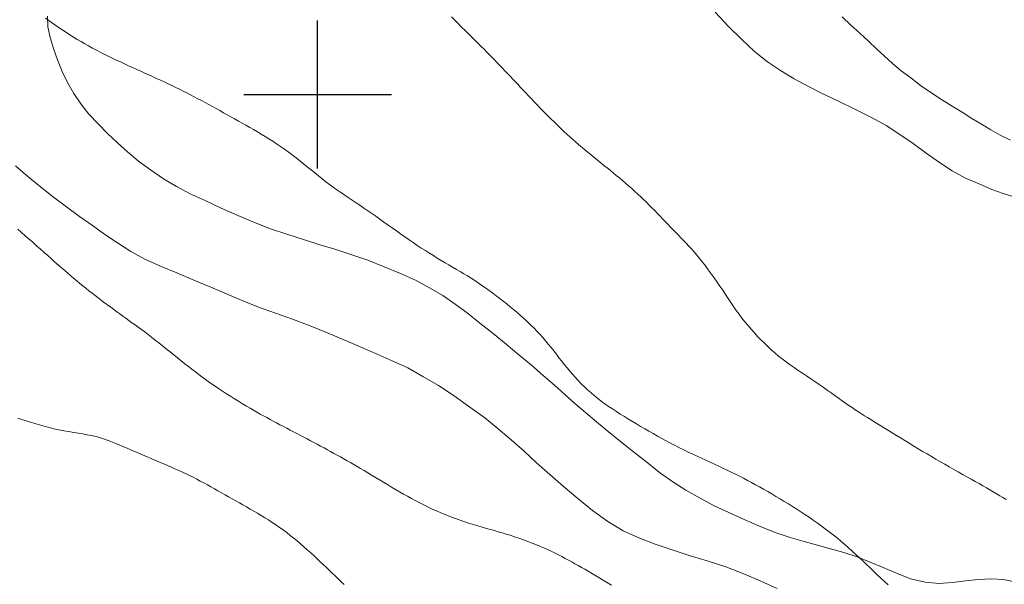
# Model space of a CAD drawing. Extents: x 293123 to 294373, y 1906357 to 1907167.
# Drawn here: x 293672 to 293765, y 1906954 to 1907007 of the extents above; entities that cross this region are included whole.
import ezdxf

# ---------------------------------------------------------------- set-up
doc = ezdxf.new("R2010")
doc.units = 0
doc.header["$MEASUREMENT"] = 0
doc.linetypes.add('ACAD_ISO02W100', pattern=[15, 12, -3])
for name, color, linetype in [('ARBOLES', 90, 'Continuous'), ('CURVA INTERMEDIA', 17, 'Continuous'), ('CURVA MAESTRA', 17, 'Continuous'), ('SIMBOLO GRADICULA', 7, 'Continuous'), ('VEREDA', 7, 'Continuous')]:
    doc.layers.add(name, color=color, linetype=linetype)
doc.linetypes.add('ZIGZAG', pattern='A,0.00254,-5.08,[131,ltypeshp.shx,S=5.08,R=0,X=-5.08,Y=0],-10.16,[131,ltypeshp.shx,S=5.08,R=180,X=5.08,Y=0],-5.08', length=20.32254)

msp = doc.modelspace()

# ---------------------------------------------------------------- linework, layer by layer
at = {"layer": 'ARBOLES', "color": 3, "linetype": 'ZIGZAG', "lineweight": 9, "ltscale": 0.05}
for points in [[(293737.65, 1907007.8), (293738.9, 1907006.455), (293740.17, 1907005.22), (293741.39, 1907004.08), (293742.605, 1907003.105), (293743.85, 1907002.265), (293745.14, 1907001.495), (293746.49, 1907000.775), (293747.86, 1907000.06), (293749.345, 1906999.37), (293750.885, 1906998.63), (293752.41, 1906997.86), (293753.835, 1906997.065), (293755.135, 1906996.215), (293756.405, 1906995.365), (293757.63, 1906994.45), (293758.885, 1906993.575), (293760.105, 1906992.775), (293761.37, 1906992.09), (293762.645, 1906991.535), (293763.85, 1906991.025), (293764.925, 1906990.625), (293765.93, 1906990.335)], [(293765.99, 1906953.86), (293764.97, 1906954.105), (293763.805, 1906954.155), (293762.595, 1906954.1), (293761.365, 1906953.96), (293760.14, 1906953.795), (293758.875, 1906953.71), (293757.535, 1906953.835), (293756.155, 1906954.14), (293754.83, 1906954.685), (293753.55, 1906955.23), (293752.33, 1906955.745), (293751.105, 1906956.24), (293749.855, 1906956.65), (293748.585, 1906957.01), (293747.33, 1906957.335), (293746.07, 1906957.68), (293744.75, 1906958.06), (293743.34, 1906958.54), (293741.865, 1906959.15), (293740.385, 1906959.78), (293738.95, 1906960.42), (293737.555, 1906961.07), (293736.225, 1906961.78), (293734.89, 1906962.54), (293733.725, 1906963.29), (293732.39, 1906964.225), (293731.185, 1906965.195), (293729.91, 1906966.165), (293728.685, 1906967.16), (293727.52, 1906968.115), (293726.42, 1906969.01), (293725.36, 1906969.905), (293724.36, 1906970.755), (293723.405, 1906971.61), (293722.42, 1906972.5), (293721.355, 1906973.41), (293720.25, 1906974.37), (293719.07, 1906975.36), (293717.845, 1906976.38), (293716.615, 1906977.395), (293715.365, 1906978.365), (293714.175, 1906979.33), (293713.035, 1906980.17), (293711.86, 1906980.965), (293710.605, 1906981.705), (293709.27, 1906982.435), (293707.835, 1906983.06), (293706.31, 1906983.69), (293704.74, 1906984.33), (293703.155, 1906984.85), (293701.635, 1906985.35), (293700.12, 1906985.8), (293698.65, 1906986.275), (293697.095, 1906986.77), (293695.53, 1906987.275), (293694.015, 1906987.885), (293692.445, 1906988.555), (293690.85, 1906989.26), (293689.34, 1906989.96), (293687.94, 1906990.615), (293686.635, 1906991.3), (293685.39, 1906992.035), (293684.185, 1906992.86), (293683.03, 1906993.705), (293681.995, 1906994.585), (293681.04, 1906995.435), (293680.11, 1906996.32), (293679.2, 1906997.24), (293678.33, 1906998.16), (293677.56, 1906999.135), (293676.905, 1907000.11), (293676.305, 1907001.135), (293675.805, 1907002.195), (293675.35, 1907003.29), (293674.97, 1907004.355), (293674.675, 1907005.4), (293674.45, 1907006.41), (293674.415, 1907007.435)], [(293671.385, 1906993.25), (293672.55, 1906992.255), (293673.74, 1906991.26), (293674.975, 1906990.29), (293676.23, 1906989.375), (293677.455, 1906988.455), (293678.68, 1906987.61), (293679.84, 1906986.745), (293681.06, 1906985.95), (293682.305, 1906985.15), (293683.64, 1906984.425), (293685.11, 1906983.77), (293686.665, 1906983.11), (293688.275, 1906982.425), (293689.875, 1906981.76), (293691.42, 1906981.105), (293692.865, 1906980.505), (293694.395, 1906979.885), (293696.01, 1906979.32), (293697.61, 1906978.73), (293699.28, 1906978.095), (293700.99, 1906977.415), (293702.635, 1906976.715), (293704.195, 1906976.055), (293705.65, 1906975.44), (293707.07, 1906974.805), (293708.53, 1906974.125), (293709.97, 1906973.295), (293711.445, 1906972.445), (293712.93, 1906971.475), (293714.405, 1906970.405), (293715.83, 1906969.4), (293717.085, 1906968.35), (293718.325, 1906967.32), (293719.555, 1906966.245), (293720.74, 1906965.125), (293721.98, 1906964.035), (293723.255, 1906962.915), (293724.635, 1906961.765), (293726.05, 1906960.635), (293727.5, 1906959.585), (293728.945, 1906958.695), (293730.43, 1906958.035), (293731.97, 1906957.44), (293733.565, 1906956.91), (293735.175, 1906956.375), (293736.895, 1906955.855), (293738.655, 1906955.285), (293740.375, 1906954.63), (293741.99, 1906953.93), (293743.535, 1906953.24)]]:
    msp.add_lwpolyline(points, dxfattribs=at)
at = {"layer": 'CURVA INTERMEDIA', "color": 17, "linetype": 'Continuous', "lineweight": 9}
for points, elevation in [([(293727.565, 1906970.48), (293727.205, 1906970.735), (293726.86, 1906970.99), (293726.52, 1906971.25), (293726.195, 1906971.515), (293725.875, 1906971.785), (293725.565, 1906972.06), (293725.265, 1906972.34), (293724.975, 1906972.63), (293724.69, 1906972.92), (293724.415, 1906973.215), (293724.145, 1906973.52), (293723.88, 1906973.825), (293723.62, 1906974.14), (293723.365, 1906974.455), (293723.115, 1906974.77), (293722.86, 1906975.09), (293722.61, 1906975.41), (293722.36, 1906975.73), (293722.105, 1906976.045), (293721.845, 1906976.365), (293721.585, 1906976.68), (293721.315, 1906976.995), (293721.04, 1906977.305), (293720.76, 1906977.61), (293720.465, 1906977.915), (293720.165, 1906978.21), (293719.855, 1906978.505), (293719.54, 1906978.795), (293719.215, 1906979.08), (293718.895, 1906979.365), (293718.565, 1906979.64), (293718.24, 1906979.915), (293717.91, 1906980.185), (293717.58, 1906980.445), (293717.245, 1906980.705), (293716.915, 1906980.96), (293716.58, 1906981.21), (293716.245, 1906981.455), (293715.905, 1906981.695), (293715.565, 1906981.93), (293715.225, 1906982.16), (293714.885, 1906982.385), (293714.54, 1906982.605), (293714.195, 1906982.825), (293713.845, 1906983.035), (293713.495, 1906983.25), (293713.145, 1906983.455), (293712.79, 1906983.665), (293712.43, 1906983.875), (293712.065, 1906984.085), (293711.7, 1906984.3), (293711.335, 1906984.52), (293710.96, 1906984.75), (293710.585, 1906984.98), (293710.205, 1906985.225), (293709.82, 1906985.47), (293709.435, 1906985.725), (293709.045, 1906985.985), (293708.655, 1906986.255), (293708.26, 1906986.525), (293707.865, 1906986.805), (293707.465, 1906987.085), (293707.07, 1906987.37), (293706.675, 1906987.65), (293706.285, 1906987.93), (293705.895, 1906988.21), (293705.51, 1906988.48), (293705.125, 1906988.745), (293704.75, 1906989.005), (293704.375, 1906989.26), (293704.005, 1906989.515), (293703.635, 1906989.765), (293703.27, 1906990.01), (293702.905, 1906990.25), (293702.545, 1906990.495), (293702.19, 1906990.735), (293701.83, 1906990.985), (293701.475, 1906991.23), (293701.125, 1906991.49), (293700.775, 1906991.75), (293700.425, 1906992.025), (293700.075, 1906992.305), (293699.725, 1906992.59), (293699.38, 1906992.875), (293699.025, 1906993.165), (293698.675, 1906993.455), (293698.315, 1906993.74), (293697.955, 1906994.02), (293697.59, 1906994.295), (293697.225, 1906994.565), (293696.855, 1906994.83), (293696.485, 1906995.085), (293696.12, 1906995.335), (293695.75, 1906995.575), (293695.385, 1906995.81), (293695.02, 1906996.035), (293694.66, 1906996.255), (293694.295, 1906996.47), (293693.935, 1906996.68), (293693.575, 1906996.885), (293693.215, 1906997.09), (293692.86, 1906997.29), (293692.5, 1906997.495), (293692.14, 1906997.695), (293691.785, 1906997.89), (293691.43, 1906998.09), (293691.08, 1906998.285), (293690.725, 1906998.48), (293690.38, 1906998.67), (293690.035, 1906998.865), (293689.69, 1906999.05), (293689.345, 1906999.24), (293689.005, 1906999.425), (293688.66, 1906999.61), (293688.315, 1906999.795), (293687.965, 1906999.975), (293687.62, 1907000.155), (293687.265, 1907000.33), (293686.915, 1907000.505), (293686.56, 1907000.68), (293686.2, 1907000.855), (293685.84, 1907001.025), (293685.475, 1907001.195), (293685.11, 1907001.365), (293684.745, 1907001.53), (293684.375, 1907001.7), (293684, 1907001.87), (293683.625, 1907002.035), (293683.245, 1907002.21), (293682.865, 1907002.38), (293682.48, 1907002.555), (293682.095, 1907002.73), (293681.71, 1907002.905), (293681.325, 1907003.085), (293680.935, 1907003.265), (293680.555, 1907003.45), (293680.17, 1907003.635), (293679.795, 1907003.825), (293679.415, 1907004.015), (293679.045, 1907004.21), (293678.675, 1907004.405), (293678.31, 1907004.605), (293677.945, 1907004.81), (293677.59, 1907005.015), (293677.235, 1907005.225), (293676.89, 1907005.44), (293676.545, 1907005.655), (293676.205, 1907005.875), (293675.87, 1907006.095), (293675.535, 1907006.32), (293675.21, 1907006.545), (293674.88, 1907006.775), (293674.555, 1907007.005), (293674.225, 1907007.235)], 6.01), ([(293671.615, 1906987.255), (293671.96, 1906986.945), (293672.315, 1906986.64), (293672.67, 1906986.325), (293673.025, 1906986.015), (293673.385, 1906985.695), (293673.745, 1906985.38), (293674.095, 1906985.065), (293674.445, 1906984.755), (293674.79, 1906984.45), (293675.12, 1906984.15), (293675.445, 1906983.865), (293675.755, 1906983.595), (293676.05, 1906983.33), (293676.345, 1906983.08), (293676.63, 1906982.835), (293676.91, 1906982.6), (293677.19, 1906982.365), (293677.475, 1906982.13), (293677.76, 1906981.9), (293678.05, 1906981.665), (293678.34, 1906981.435), (293678.635, 1906981.2), (293678.93, 1906980.975), (293679.225, 1906980.745), (293679.52, 1906980.52), (293679.815, 1906980.3), (293680.11, 1906980.08), (293680.4, 1906979.86), (293680.69, 1906979.65), (293680.98, 1906979.44), (293681.27, 1906979.23), (293681.555, 1906979.02), (293681.84, 1906978.82), (293682.13, 1906978.615), (293682.415, 1906978.405), (293682.71, 1906978.195), (293683.005, 1906977.98), (293683.31, 1906977.76), (293683.625, 1906977.525), (293683.945, 1906977.28), (293684.28, 1906977.025), (293684.615, 1906976.765), (293684.96, 1906976.495), (293685.31, 1906976.215), (293685.665, 1906975.935), (293686.02, 1906975.655), (293686.375, 1906975.37), (293686.73, 1906975.085), (293687.08, 1906974.805), (293687.425, 1906974.525), (293687.765, 1906974.255), (293688.1, 1906973.995), (293688.42, 1906973.745), (293688.735, 1906973.505), (293689.04, 1906973.275), (293689.34, 1906973.055), (293689.645, 1906972.835), (293689.96, 1906972.615), (293690.285, 1906972.395), (293690.62, 1906972.165), (293690.98, 1906971.93), (293691.355, 1906971.685), (293691.735, 1906971.44), (293692.125, 1906971.195), (293692.51, 1906970.96), (293692.885, 1906970.725), (293693.25, 1906970.505), (293693.6, 1906970.3), (293693.935, 1906970.11), (293694.255, 1906969.925), (293694.57, 1906969.75), (293694.875, 1906969.58), (293695.185, 1906969.415), (293695.49, 1906969.25), (293695.8, 1906969.085), (293696.115, 1906968.92), (293696.435, 1906968.75), (293696.755, 1906968.58), (293697.075, 1906968.415), (293697.4, 1906968.245), (293697.72, 1906968.075), (293698.045, 1906967.91), (293698.365, 1906967.74), (293698.685, 1906967.57), (293699.005, 1906967.405), (293699.325, 1906967.235), (293699.645, 1906967.065), (293699.965, 1906966.895), (293700.285, 1906966.725), (293700.605, 1906966.55), (293700.92, 1906966.38), (293701.235, 1906966.21), (293701.55, 1906966.035), (293701.865, 1906965.86), (293702.175, 1906965.69), (293702.485, 1906965.515), (293702.79, 1906965.34), (293703.1, 1906965.16), (293703.415, 1906964.98), (293703.735, 1906964.795), (293704.06, 1906964.6), (293704.4, 1906964.4), (293704.745, 1906964.19), (293705.105, 1906963.975), (293705.475, 1906963.755), (293705.845, 1906963.53), (293706.225, 1906963.3), (293706.605, 1906963.075), (293706.99, 1906962.845), (293707.37, 1906962.62), (293707.755, 1906962.4), (293708.135, 1906962.185), (293708.52, 1906961.97), (293708.9, 1906961.755), (293709.29, 1906961.55), (293709.675, 1906961.35), (293710.065, 1906961.15), (293710.46, 1906960.955), (293710.86, 1906960.765), (293711.265, 1906960.585), (293711.675, 1906960.405), (293712.095, 1906960.23), (293712.525, 1906960.06), (293712.965, 1906959.895), (293713.41, 1906959.74), (293713.86, 1906959.585), (293714.305, 1906959.44), (293714.745, 1906959.3), (293715.175, 1906959.17), (293715.59, 1906959.05), (293715.985, 1906958.935), (293716.365, 1906958.825), (293716.74, 1906958.72), (293717.11, 1906958.615), (293717.48, 1906958.51), (293717.86, 1906958.395), (293718.245, 1906958.275), (293718.65, 1906958.14), (293719.065, 1906957.995), (293719.485, 1906957.845), (293719.91, 1906957.69), (293720.325, 1906957.53), (293720.73, 1906957.365), (293721.12, 1906957.205), (293721.49, 1906957.045), (293721.845, 1906956.89), (293722.18, 1906956.73), (293722.51, 1906956.575), (293722.825, 1906956.42), (293723.135, 1906956.26), (293723.445, 1906956.095), (293723.755, 1906955.93), (293724.065, 1906955.76), (293724.375, 1906955.59), (293724.685, 1906955.415), (293724.995, 1906955.235), (293725.305, 1906955.06), (293725.62, 1906954.875), (293725.93, 1906954.695), (293726.245, 1906954.51), (293726.56, 1906954.325), (293726.875, 1906954.135), (293727.2, 1906953.945), (293727.52, 1906953.75), (293727.85, 1906953.56)], 7.015), ([(293727.925, 1906970.235), (293727.565, 1906970.48)], 6.01), ([(293754.03, 1906953.595), (293753.68, 1906953.91), (293753.335, 1906954.225), (293752.995, 1906954.545), (293752.66, 1906954.865), (293752.325, 1906955.185), (293751.99, 1906955.505), (293751.66, 1906955.825), (293751.32, 1906956.145), (293750.98, 1906956.465), (293750.63, 1906956.785), (293750.28, 1906957.1), (293749.92, 1906957.41), (293749.56, 1906957.72), (293749.195, 1906958.025), (293748.825, 1906958.32), (293748.45, 1906958.615), (293748.075, 1906958.9), (293747.695, 1906959.18), (293747.315, 1906959.455), (293746.93, 1906959.72), (293746.545, 1906959.985), (293746.155, 1906960.245), (293745.765, 1906960.5), (293745.375, 1906960.755), (293744.98, 1906961), (293744.585, 1906961.25), (293744.19, 1906961.49), (293743.8, 1906961.73), (293743.405, 1906961.96), (293743.02, 1906962.19), (293742.63, 1906962.415), (293742.245, 1906962.635), (293741.865, 1906962.855), (293741.48, 1906963.065), (293741.1, 1906963.27), (293740.715, 1906963.475), (293740.335, 1906963.675), (293739.95, 1906963.875), (293739.565, 1906964.07), (293739.175, 1906964.26), (293738.785, 1906964.45), (293738.39, 1906964.635), (293737.99, 1906964.825), (293737.59, 1906965.01), (293737.185, 1906965.195), (293736.775, 1906965.38), (293736.365, 1906965.57), (293735.95, 1906965.76), (293735.53, 1906965.955), (293735.11, 1906966.155), (293734.695, 1906966.36), (293734.275, 1906966.57), (293733.855, 1906966.78), (293733.435, 1906967), (293733.02, 1906967.22), (293732.61, 1906967.445), (293732.195, 1906967.675), (293731.79, 1906967.9), (293731.385, 1906968.125), (293730.99, 1906968.355), (293730.595, 1906968.585), (293730.2, 1906968.815), (293729.815, 1906969.045), (293729.43, 1906969.275), (293729.05, 1906969.51), (293728.67, 1906969.75), (293728.295, 1906969.99), (293727.925, 1906970.235)], 6.01), ([(293702.525, 1906953.605), (293702.235, 1906953.875), (293701.945, 1906954.15), (293701.655, 1906954.425), (293701.37, 1906954.695), (293701.085, 1906954.97), (293700.8, 1906955.245), (293700.51, 1906955.525), (293700.22, 1906955.8), (293699.925, 1906956.08), (293699.63, 1906956.36), (293699.325, 1906956.64), (293699.02, 1906956.915), (293698.705, 1906957.195), (293698.39, 1906957.47), (293698.065, 1906957.74), (293697.74, 1906958.01), (293697.405, 1906958.27), (293697.07, 1906958.53), (293696.73, 1906958.78), (293696.385, 1906959.025), (293696.04, 1906959.265), (293695.695, 1906959.495), (293695.345, 1906959.725), (293695, 1906959.945), (293694.65, 1906960.155), (293694.305, 1906960.365), (293693.96, 1906960.565), (293693.615, 1906960.765), (293693.27, 1906960.965), (293692.925, 1906961.155), (293692.585, 1906961.35), (293692.245, 1906961.54), (293691.905, 1906961.73), (293691.565, 1906961.92), (293691.23, 1906962.105), (293690.895, 1906962.295), (293690.56, 1906962.485), (293690.225, 1906962.67), (293689.895, 1906962.86), (293689.56, 1906963.045), (293689.225, 1906963.23), (293688.89, 1906963.41), (293688.555, 1906963.59), (293688.215, 1906963.765), (293687.875, 1906963.935), (293687.535, 1906964.1), (293687.19, 1906964.26), (293686.84, 1906964.42), (293686.49, 1906964.575), (293686.145, 1906964.725), (293685.795, 1906964.88), (293685.44, 1906965.03), (293685.09, 1906965.18), (293684.735, 1906965.335), (293684.37, 1906965.49), (293684.005, 1906965.645), (293683.625, 1906965.805), (293683.24, 1906965.97), (293682.84, 1906966.14), (293682.435, 1906966.31), (293682.035, 1906966.48), (293681.64, 1906966.645), (293681.26, 1906966.805), (293680.9, 1906966.955), (293680.565, 1906967.095), (293680.26, 1906967.215), (293679.98, 1906967.325), (293679.71, 1906967.42), (293679.44, 1906967.51), (293679.165, 1906967.59), (293678.87, 1906967.665), (293678.54, 1906967.735), (293678.175, 1906967.8), (293677.775, 1906967.87), (293677.345, 1906967.94), (293676.895, 1906968.01), (293676.435, 1906968.09), (293675.96, 1906968.17), (293675.49, 1906968.265), (293675.02, 1906968.37), (293674.56, 1906968.48), (293674.105, 1906968.6), (293673.66, 1906968.725), (293673.225, 1906968.85), (293672.8, 1906968.98), (293672.385, 1906969.115), (293671.98, 1906969.245), (293671.59, 1906969.375)], 8.01)]:
    msp.add_lwpolyline(points, dxfattribs=dict(at, elevation=elevation))
at = {"layer": 'CURVA MAESTRA', "color": 17, "linetype": 'Continuous', "lineweight": 13, "elevation": 5.035}
msp.add_lwpolyline([(293712.69, 1907007.35), (293713.005, 1907007.035), (293713.325, 1907006.715), (293713.64, 1907006.395), (293713.96, 1907006.075), (293714.28, 1907005.76), (293714.595, 1907005.45), (293714.9, 1907005.145), (293715.2, 1907004.845), (293715.485, 1907004.56), (293715.76, 1907004.285), (293716.025, 1907004.02), (293716.275, 1907003.76), (293716.525, 1907003.51), (293716.77, 1907003.26), (293717.01, 1907003.01), (293717.25, 1907002.76), (293717.495, 1907002.505), (293717.74, 1907002.25), (293717.985, 1907001.99), (293718.235, 1907001.73), (293718.485, 1907001.465), (293718.73, 1907001.205), (293718.98, 1907000.94), (293719.225, 1907000.68), (293719.475, 1907000.415), (293719.725, 1907000.15), (293719.985, 1906999.875), (293720.25, 1906999.595), (293720.525, 1906999.305), (293720.815, 1906999.005), (293721.115, 1906998.695), (293721.43, 1906998.375), (293721.75, 1906998.05), (293722.07, 1906997.725), (293722.395, 1906997.405), (293722.71, 1906997.095), (293723.02, 1906996.795), (293723.315, 1906996.52), (293723.6, 1906996.255), (293723.875, 1906996.005), (293724.145, 1906995.765), (293724.41, 1906995.535), (293724.675, 1906995.31), (293724.935, 1906995.09), (293725.2, 1906994.87), (293725.465, 1906994.65), (293725.735, 1906994.43), (293726.005, 1906994.205), (293726.28, 1906993.985), (293726.555, 1906993.76), (293726.835, 1906993.53), (293727.12, 1906993.3), (293727.41, 1906993.065), (293727.7, 1906992.83), (293727.99, 1906992.59), (293728.285, 1906992.35), (293728.58, 1906992.105), (293728.875, 1906991.855), (293729.17, 1906991.605), (293729.46, 1906991.35), (293729.75, 1906991.095), (293730.04, 1906990.84), (293730.325, 1906990.58), (293730.6, 1906990.32), (293730.875, 1906990.06), (293731.145, 1906989.8), (293731.41, 1906989.54), (293731.67, 1906989.28), (293731.925, 1906989.02), (293732.175, 1906988.76), (293732.43, 1906988.5), (293732.68, 1906988.24), (293732.925, 1906987.98), (293733.175, 1906987.72), (293733.425, 1906987.46), (293733.675, 1906987.205), (293733.92, 1906986.95), (293734.17, 1906986.69), (293734.415, 1906986.435), (293734.66, 1906986.18), (293734.905, 1906985.92), (293735.155, 1906985.655), (293735.405, 1906985.385), (293735.66, 1906985.1), (293735.915, 1906984.8), (293736.18, 1906984.48), (293736.45, 1906984.145), (293736.725, 1906983.785), (293737.005, 1906983.415), (293737.28, 1906983.035), (293737.56, 1906982.645), (293737.83, 1906982.255), (293738.1, 1906981.86), (293738.365, 1906981.47), (293738.62, 1906981.08), (293738.875, 1906980.7), (293739.13, 1906980.32), (293739.385, 1906979.94), (293739.645, 1906979.57), (293739.915, 1906979.2), (293740.19, 1906978.84), (293740.47, 1906978.48), (293740.765, 1906978.125), (293741.06, 1906977.78), (293741.365, 1906977.44), (293741.675, 1906977.105), (293741.99, 1906976.775), (293742.31, 1906976.46), (293742.635, 1906976.145), (293742.97, 1906975.84), (293743.31, 1906975.545), (293743.655, 1906975.25), (293744.01, 1906974.97), (293744.375, 1906974.69), (293744.745, 1906974.415), (293745.13, 1906974.15), (293745.515, 1906973.885), (293745.91, 1906973.62), (293746.305, 1906973.36), (293746.7, 1906973.095), (293747.095, 1906972.83), (293747.49, 1906972.565), (293747.875, 1906972.295), (293748.255, 1906972.025), (293748.63, 1906971.765), (293748.995, 1906971.505), (293749.345, 1906971.255), (293749.685, 1906971.015), (293750.01, 1906970.79), (293750.32, 1906970.575), (293750.625, 1906970.37), (293750.92, 1906970.17), (293751.215, 1906969.975), (293751.505, 1906969.785), (293751.8, 1906969.6), (293752.095, 1906969.415), (293752.395, 1906969.225), (293752.705, 1906969.03), (293753.025, 1906968.835), (293753.355, 1906968.63), (293753.695, 1906968.42), (293754.055, 1906968.205), (293754.425, 1906967.975), (293754.815, 1906967.735), (293755.21, 1906967.49), (293755.62, 1906967.24), (293756.035, 1906966.985), (293756.455, 1906966.73), (293756.875, 1906966.475), (293757.295, 1906966.225), (293757.72, 1906965.975), (293758.14, 1906965.725), (293758.56, 1906965.48), (293758.985, 1906965.24), (293759.405, 1906964.995), (293759.83, 1906964.755), (293760.25, 1906964.515), (293760.675, 1906964.28), (293761.09, 1906964.045), (293761.5, 1906963.815), (293761.9, 1906963.59), (293762.285, 1906963.375), (293762.655, 1906963.165), (293763.01, 1906962.96), (293763.35, 1906962.765), (293763.675, 1906962.575), (293763.995, 1906962.39), (293764.305, 1906962.21), (293764.61, 1906962.025), (293764.91, 1906961.845), (293765.21, 1906961.66)], dxfattribs=at)
at = {"layer": 'SIMBOLO GRADICULA', "color": 5}
for points in [[(293700, 1906993), (293700, 1907000), (293700, 1907007)], [(293693, 1907000), (293700, 1907000), (293707, 1907000)]]:
    msp.add_lwpolyline(points, dxfattribs=at)
at = {"layer": 'VEREDA', "linetype": 'ACAD_ISO02W100', "lineweight": 0, "ltscale": 0.2, "elevation": 5.01}
msp.add_lwpolyline([(293749.68, 1907007.345), (293750.505, 1907006.565), (293751.34, 1907005.815), (293752.16, 1907005.05), (293752.955, 1907004.31), (293753.7, 1907003.625), (293754.46, 1907002.935), (293755.28, 1907002.245), (293756.175, 1907001.57), (293757.11, 1907000.875), (293758.09, 1907000.21), (293759.085, 1906999.55), (293760.09, 1906998.915), (293761.055, 1906998.33), (293761.975, 1906997.745), (293762.87, 1906997.2), (293763.76, 1906996.675), (293764.655, 1906996.165), (293765.61, 1906995.695)], dxfattribs=at)

doc.saveas('drawing.dxf')
